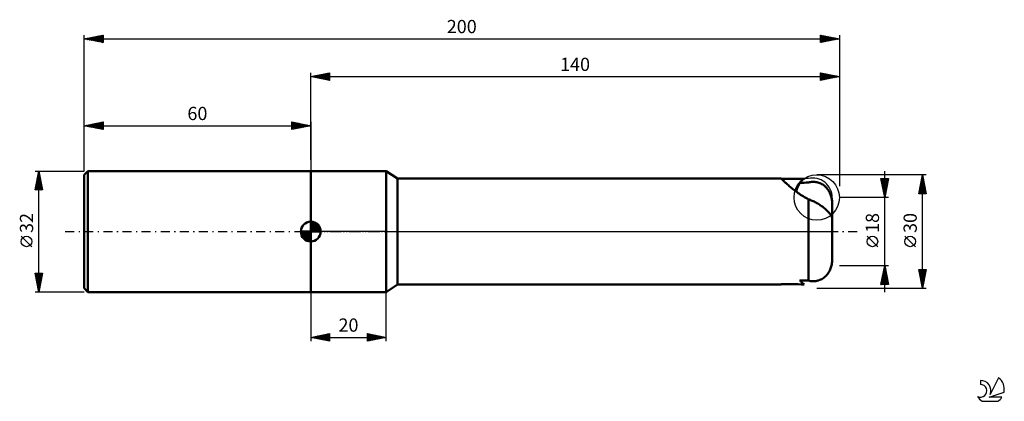
# Model space of a CAD drawing. Units: millimetres. Extents: x -17 to 244, y -45 to 56.
import ezdxf
from ezdxf.enums import TextEntityAlignment as Align

# ---------------------------------------------------------------- set-up
doc = ezdxf.new("R2010")
doc.units = ezdxf.units.MM
doc.header["$LTSCALE"] = 5.95
doc.linetypes.add('LONGDASH_DASH', pattern=[0.85, 0.4, -0.2, 0.05, -0.2])
for name, color, linetype in [('1', 4, 'CONTINUOUS'), ('2', 7, 'CONTINUOUS'), ('4', 2, 'LONGDASH_DASH'), ('CUT', 1, 'CONTINUOUS'), ('NOCUT', 7, 'CONTINUOUS'), ('SK1', 4, 'CONTINUOUS'), ('SK2', 7, 'CONTINUOUS'), ('SK4', 2, 'LONGDASH_DASH'), ('SK6', 5, 'CONTINUOUS')]:
    doc.layers.add(name, color=color, linetype=linetype)
doc.styles.get("Standard").update_dxf_attribs({"font": 'Monospac821 BT'})

msp = doc.modelspace()

# ---------------------------------------------------------------- linework, layer by layer
at = {"layer": '1', "color": 4, "linetype": 'CONTINUOUS', "lineweight": 50}
for p, q in [((60, 16), (80, 16)), ((60, -16), (60, 16)), ((83, 14.05), (80, 16)), ((80, -16), (80, 16)), ((83, 14.05), (184.51, 14.05)), ((83, -14.05), (83, 14.05)), ((184.52, 14.04), (184.51, 14.05)), ((184.51, 14.05), (184.51, 14.05)), ((184.51, 14.05), (184.51, 14.05)), ((184.51, 14.05), (184.51, 14.05)), ((184.51, 14.05), (184.51, 14.05)), ((184.51, 14.05), (184.51, 14.05)), ((184.51, 14.05), (184.51, 14.05)), ((184.54, 14.04), (184.52, 14.04)), ((184.56, 14.02), (184.54, 14.04)), ((184.58, 14.01), (184.56, 14.02)), ((184.61, 13.98), (184.58, 14.01)), ((184.64, 13.96), (184.61, 13.98)), ((184.68, 13.92), (184.64, 13.96)), ((184.75, 13.86), (184.68, 13.92)), ((184.84, 13.79), (184.75, 13.86)), ((184.93, 13.7), (184.84, 13.79)), ((185.04, 13.6), (184.93, 13.7)), ((185.16, 13.49), (185.04, 13.6)), ((185.29, 13.36), (185.16, 13.49)), ((185.43, 13.23), (185.29, 13.36)), ((185.58, 13.09), (185.43, 13.23)), ((185.75, 12.93), (185.58, 13.09)), ((189.63, 12.99), (189.7, 13.09)), ((189.7, 13.09), (189.77, 13.18)), ((189.77, 13.18), (189.84, 13.27)), ((189.84, 13.27), (189.91, 13.36)), ((189.84, 13.29), (189.85, 13.31)), ((189.91, 13.36), (189.99, 13.44)), ((191.81, 12.98), (192.07, 13.04)), ((192.07, 13.04), (192.35, 13.1)), ((192.35, 13.1), (192.63, 13.13)), ((192.63, 13.13), (192.92, 13.15)), ((192.92, 13.15), (193.21, 13.16)), ((193.48, 13.14), (193.21, 13.16)), ((193.76, 13.11), (193.48, 13.14)), ((194.05, 13.06), (193.76, 13.11)), ((194.33, 12.99), (194.05, 13.06)), ((185.92, 12.77), (185.75, 12.93)), ((186.11, 12.6), (185.92, 12.77)), ((186.3, 12.43), (186.11, 12.6)), ((186.51, 12.24), (186.3, 12.43)), ((186.72, 12.05), (186.51, 12.24)), ((186.95, 11.86), (186.72, 12.05)), ((187.19, 11.66), (186.95, 11.86)), ((187.43, 11.45), (187.19, 11.66)), ((187.69, 11.24), (187.43, 11.45)), ((187.96, 11.03), (187.69, 11.24)), ((188.23, 10.82), (187.96, 11.03)), ((188.52, 10.6), (188.23, 10.82)), ((188.81, 10.39), (188.52, 10.6)), ((189.56, 12.89), (189.63, 12.99)), ((194.6, 12.91), (194.33, 12.99)), ((194.85, 12.81), (194.6, 12.91)), ((195.11, 12.69), (194.85, 12.81)), ((195.37, 12.56), (195.11, 12.69)), ((195.62, 12.41), (195.37, 12.56)), ((195.85, 12.25), (195.62, 12.41)), ((196.07, 12.08), (195.85, 12.25)), ((196.28, 11.89), (196.07, 12.08)), ((196.49, 11.68), (196.28, 11.89)), ((196.69, 11.47), (196.49, 11.68)), ((196.86, 11.26), (196.69, 11.47)), ((197.02, 11.03), (196.86, 11.26)), ((197.18, 10.79), (197.02, 11.03)), ((197.33, 10.54), (197.18, 10.79)), ((197.46, 10.28), (197.33, 10.54)), ((189.11, 10.17), (188.81, 10.39)), ((189.42, 9.96), (189.11, 10.17)), ((189.73, 9.74), (189.42, 9.96)), ((190.06, 9.53), (189.73, 9.74)), ((190.39, 9.32), (190.06, 9.53)), ((190.73, 9.12), (190.39, 9.32)), ((191.08, 8.91), (190.73, 9.12)), ((191.44, 8.72), (191.08, 8.91)), ((191.81, 8.52), (191.44, 8.72)), ((192.05, 8.44), (191.81, 8.52)), ((191.81, -12.98), (191.81, 8.52)), ((192.3, 8.35), (192.05, 8.44)), ((192.55, 8.25), (192.3, 8.35)), ((192.8, 8.15), (192.55, 8.25)), ((193.05, 8.03), (192.8, 8.15)), ((193.3, 7.92), (193.05, 8.03)), ((193.56, 7.79), (193.3, 7.92)), ((197.58, 10.02), (197.46, 10.28)), ((197.67, 9.77), (197.58, 10.02)), ((197.76, 9.51), (197.67, 9.77)), ((197.84, 9.24), (197.76, 9.51)), ((197.91, 8.96), (197.84, 9.24)), ((197.97, 8.68), (197.91, 8.96)), ((198.02, 8.4), (197.97, 8.68)), ((198.05, 8.11), (198.02, 8.4)), ((198.08, 7.82), (198.05, 8.11)), ((193.81, 7.66), (193.56, 7.79)), ((194.06, 7.52), (193.81, 7.66)), ((194.3, 7.38), (194.06, 7.52)), ((194.55, 7.23), (194.3, 7.38)), ((194.79, 7.08), (194.55, 7.23)), ((195.03, 6.92), (194.79, 7.08)), ((195.26, 6.76), (195.03, 6.92)), ((195.49, 6.59), (195.26, 6.76)), ((195.71, 6.42), (195.49, 6.59)), ((195.92, 6.25), (195.71, 6.42)), ((196.13, 6.08), (195.92, 6.25)), ((196.34, 5.91), (196.13, 6.08)), ((196.53, 5.73), (196.34, 5.91)), ((196.72, 5.55), (196.53, 5.73)), ((196.89, 5.38), (196.72, 5.55)), ((197.06, 5.2), (196.89, 5.38)), ((198.09, 7.53), (198.08, 7.82)), ((198.1, 7.25), (198.09, 7.53)), ((198.1, 3.33), (198.1, 7.25)), ((197.22, 5.03), (197.06, 5.2)), ((197.36, 4.85), (197.22, 5.03)), ((197.5, 4.68), (197.36, 4.85)), ((197.62, 4.51), (197.5, 4.68)), ((197.73, 4.35), (197.62, 4.51)), ((197.82, 4.18), (197.73, 4.35)), ((197.91, 4.03), (197.82, 4.18)), ((197.97, 3.88), (197.91, 4.03)), ((198.03, 3.73), (197.97, 3.88)), ((198.07, 3.59), (198.03, 3.73)), ((198.09, 3.46), (198.07, 3.59)), ((198.1, 3.33), (198.09, 3.46)), ((198.1, -7.25), (198.1, 3.33)), ((198.05, -8.11), (198.08, -7.82)), ((198.08, -7.82), (198.09, -7.53)), ((198.09, -7.53), (198.1, -7.25)), ((197.33, -10.54), (197.46, -10.28)), ((197.46, -10.28), (197.58, -10.02)), ((197.58, -10.02), (197.67, -9.77)), ((197.67, -9.77), (197.76, -9.51)), ((197.76, -9.51), (197.84, -9.24)), ((197.84, -9.24), (197.91, -8.96)), ((197.91, -8.96), (197.97, -8.68)), ((197.97, -8.68), (198.02, -8.4)), ((198.02, -8.4), (198.05, -8.11)), ((189.62, -12.99), (189.56, -12.89)), ((189.69, -13.09), (189.62, -12.99)), ((192.07, -13.04), (191.81, -12.98)), ((194.05, -13.06), (194.33, -12.99)), ((194.33, -12.99), (194.6, -12.91)), ((194.6, -12.91), (194.85, -12.81)), ((194.85, -12.81), (195.11, -12.69)), ((195.11, -12.69), (195.37, -12.56)), ((195.37, -12.56), (195.62, -12.41)), ((195.62, -12.41), (195.85, -12.25)), ((195.85, -12.25), (196.07, -12.08)), ((196.07, -12.08), (196.28, -11.89)), ((196.28, -11.89), (196.49, -11.68)), ((196.49, -11.68), (196.69, -11.47)), ((196.69, -11.47), (196.86, -11.26)), ((196.86, -11.26), (197.02, -11.03)), ((197.02, -11.03), (197.18, -10.79)), ((197.18, -10.79), (197.33, -10.54)), ((80, -16), (83, -14.05)), ((83, -14.05), (184.51, -14.05)), ((184.5, -14.03), (184.51, -14.01)), ((184.5, -14.04), (184.5, -14.03)), ((184.5, -14.04), (184.5, -14.04)), ((184.5, -14.04), (184.5, -14.04)), ((184.5, -14.05), (184.5, -14.04)), ((184.5, -14.05), (184.5, -14.05)), ((184.51, -14.05), (184.5, -14.05)), ((184.51, -14.01), (184.52, -14)), ((184.51, -14.05), (184.52, -14.04)), ((184.51, -14.05), (184.51, -14.05)), ((184.51, -14.05), (184.51, -14.05)), ((184.51, -14.05), (184.51, -14.05)), ((184.51, -14.05), (184.51, -14.05)), ((184.51, -14.05), (184.51, -14.05)), ((184.51, -14.05), (184.51, -14.05)), ((184.51, -14.05), (184.51, -14.05)), ((184.52, -14), (184.53, -13.97)), ((184.52, -14.04), (184.54, -14.04)), ((184.53, -13.97), (184.55, -13.95)), ((184.54, -14.04), (184.56, -14.02)), ((184.55, -13.95), (184.56, -13.92)), ((184.56, -14.02), (184.58, -14.01)), ((184.58, -14.01), (184.61, -13.98)), ((184.61, -13.98), (184.64, -13.96)), ((184.64, -13.96), (184.68, -13.92)), ((184.68, -13.92), (184.68, -13.92)), ((184.68, -13.92), (184.68, -13.92)), ((184.68, -13.92), (184.69, -13.92)), ((184.68, -13.92), (184.68, -13.92)), ((184.68, -13.92), (184.68, -13.92)), ((184.69, -13.92), (184.69, -13.92)), ((189.76, -13.18), (189.69, -13.09)), ((189.83, -13.27), (189.76, -13.18)), ((189.91, -13.35), (189.83, -13.27)), ((189.98, -13.43), (189.91, -13.35)), ((190.05, -13.5), (189.98, -13.43)), ((190.05, -13.5), (190.05, -13.5)), ((190.05, -13.51), (190.05, -13.5)), ((190.05, -13.5), (190.05, -13.5)), ((190.05, -13.51), (190.05, -13.51)), ((190.06, -13.51), (190.05, -13.51)), ((190.05, -13.51), (190.05, -13.51)), ((190.17, -13.62), (190.06, -13.51)), ((190.28, -13.72), (190.17, -13.62)), ((190.39, -13.8), (190.28, -13.72)), ((190.49, -13.87), (190.39, -13.8)), ((190.58, -13.93), (190.49, -13.87)), ((190.66, -13.98), (190.58, -13.93)), ((192.35, -13.1), (192.07, -13.04)), ((192.63, -13.13), (192.35, -13.1)), ((192.92, -13.15), (192.63, -13.13)), ((193.21, -13.16), (192.92, -13.15)), ((193.21, -13.16), (193.48, -13.14)), ((193.48, -13.14), (193.76, -13.11)), ((193.76, -13.11), (194.05, -13.06)), ((60, -16), (80, -16))]:
    msp.add_line(p, q, dxfattribs=at)
for centre, major_axis, ratio, start_param, end_param in [((217.54, 0), (-161.19, 0.99), 0.086936, 4.880488, 4.9182), ((194.09, 9.06), (-3.71, 4.72), 0.993741, 0.122946, 0.624923), ((194.09, 9.06), (-3.71, 4.72), 0.993741, 6.226139, 6.406132), ((194.45, 9.41), (-4.25, 4.23), 0.992404, 0.166929, 0.594295), ((266.34, 0), (-161.19, 1.24), 0.086814, 5.193771, 5.209596), ((194.45, 9.41), (-4.25, 4.23), 0.992404, 2.927385, 3.007434), ((194.09, 9.06), (-3.71, 4.72), 0.993741, 3.132368, 3.207245), ((266.34, 0), (161.19, 1.24), 0.086814, 4.215182, 4.231007), ((200.25, -14.21), (-15.75, 0.12), 0.069425, 6.131751, 6.24616), ((217.54, 0), (161.19, 0.99), 0.086936, 4.505806, 4.544289), ((194.09, -9.06), (3.71, 4.72), 0.993741, 3.054082, 3.198639)]:
    msp.add_ellipse(centre, major_axis=major_axis, ratio=ratio, start_param=start_param, end_param=end_param, dxfattribs=at)
at = {"layer": '2', "color": 7, "linetype": 'CONTINUOUS', "lineweight": 25}
for p, q in [((60, 19), (60, 42)), ((60, 41), (65, 42)), ((62.7, 40.46), (64.05, 41.81)), ((63.05, 40.39), (64.58, 41.92)), ((63.41, 40.32), (65, 41.91)), ((63.66, 41.73), (65, 40.4)), ((64.02, 41.8), (65, 40.82)), ((64.37, 41.87), (65, 41.24)), ((64.72, 41.94), (65, 41.67)), ((65, 42), (65, 40)), ((195, 40), (195, 42)), ((195, 42), (200, 41)), ((195, 41.81), (195.16, 41.97)), ((195, 41.92), (196.6, 40.32)), ((195, 41.39), (195.51, 41.9)), ((195, 40.96), (195.87, 41.83)), ((195, 40.54), (196.22, 41.76)), ((195.43, 41.91), (196.95, 40.39)), ((195.96, 41.81), (197.31, 40.46)), ((200, 42), (200, 12)), ((60, 41), (200, 41)), ((65, 40), (60, 41)), ((60.13, 41.03), (60.19, 40.96)), ((60.23, 40.95), (60.34, 41.07)), ((60.48, 41.1), (60.72, 40.86)), ((60.58, 40.88), (60.87, 41.17)), ((60.84, 41.17), (61.25, 40.75)), ((60.93, 40.81), (61.4, 41.28)), ((61.19, 41.24), (61.78, 40.64)), ((61.29, 40.74), (61.93, 41.39)), ((61.54, 41.31), (62.31, 40.54)), ((61.64, 40.67), (62.46, 41.49)), ((61.9, 41.38), (62.84, 40.43)), ((61.99, 40.6), (62.99, 41.6)), ((62.25, 41.45), (63.37, 40.33)), ((62.35, 40.53), (63.52, 41.7)), ((62.6, 41.52), (63.9, 40.22)), ((62.96, 41.59), (64.43, 40.11)), ((63.31, 41.66), (64.96, 40.01)), ((63.76, 40.25), (65, 41.49)), ((64.11, 40.18), (65, 41.06)), ((64.47, 40.11), (65, 40.64)), ((64.82, 40.04), (65, 40.21)), ((195, 40.11), (196.57, 41.69)), ((195, 41.49), (196.24, 40.25)), ((195, 41.07), (195.89, 40.18)), ((200, 41), (195, 40)), ((195, 40.65), (195.54, 40.11)), ((195, 40.22), (195.18, 40.04)), ((195.39, 40.08), (196.93, 41.61)), ((195.92, 40.18), (197.28, 41.54)), ((196.45, 40.29), (197.63, 41.47)), ((196.49, 41.7), (197.66, 40.53)), ((196.98, 40.4), (197.99, 41.4)), ((197.02, 41.6), (198.01, 40.6)), ((197.51, 40.5), (198.34, 41.33)), ((197.55, 41.49), (198.37, 40.67)), ((198.04, 40.61), (198.69, 41.26)), ((198.08, 41.38), (198.72, 40.74)), ((198.57, 40.71), (199.05, 41.19)), ((198.61, 41.28), (199.07, 40.81)), ((199.1, 40.82), (199.4, 41.12)), ((199.14, 41.17), (199.43, 40.89)), ((199.63, 40.93), (199.75, 41.05)), ((199.67, 41.07), (199.78, 40.96)), ((212, -16), (212, 16)), ((223, 15), (194, 15)), ((212, 9), (211, 14)), ((211, 14), (213, 14)), ((211.01, 13.94), (211.07, 14)), ((211.04, 14), (212.67, 12.37)), ((211.08, 13.59), (211.49, 14)), ((211.1, 13.52), (212.6, 12.01)), ((211.15, 13.24), (211.92, 14)), ((211.22, 12.88), (212.34, 14)), ((211.29, 12.53), (212.76, 14)), ((211.36, 12.18), (212.95, 13.77)), ((211.44, 11.82), (212.85, 13.23)), ((211.46, 14), (212.74, 12.72)), ((211.89, 14), (212.81, 13.07)), ((213, 14), (212, 9)), ((212.31, 14), (212.89, 13.43)), ((212.74, 14), (212.96, 13.78)), ((221, 10), (222, 15)), ((221.47, 12.34), (222.35, 13.23)), ((221.57, 12.87), (222.28, 13.58)), ((221.63, 13.16), (222.55, 12.25)), ((221.68, 13.4), (222.21, 13.93)), ((221.7, 13.52), (222.44, 12.78)), ((221.77, 13.87), (222.34, 13.31)), ((221.79, 13.93), (222.14, 14.29)), ((221.84, 14.22), (222.23, 13.84)), ((221.89, 14.46), (222.07, 14.64)), ((221.92, 14.58), (222.13, 14.37)), ((221.99, 14.93), (222.02, 14.9)), ((222, -15), (222, 15)), ((222, 15), (223, 10)), ((222, 14.99), (222, 15)), ((211.2, 12.99), (212.53, 11.66)), ((211.31, 12.46), (212.46, 11.3)), ((211.41, 11.93), (212.39, 10.95)), ((211.51, 11.47), (212.74, 12.7)), ((211.52, 11.4), (212.32, 10.6)), ((211.58, 11.12), (212.63, 12.17)), ((211.63, 10.87), (212.25, 10.24)), ((211.65, 10.76), (212.53, 11.64)), ((211.72, 10.41), (212.42, 11.11)), ((211.79, 10.06), (212.32, 10.58)), ((221.04, 10.22), (222.64, 11.81)), ((221.14, 10.69), (221.83, 10)), ((221.15, 10.75), (222.57, 12.17)), ((221.21, 11.04), (222.25, 10)), ((221.25, 10), (222.71, 11.46)), ((221.26, 11.28), (222.5, 12.52)), ((221.28, 11.4), (222.68, 10)), ((221.35, 11.75), (222.98, 10.12)), ((221.36, 11.81), (222.43, 12.87)), ((221.42, 12.1), (222.87, 10.66)), ((221.49, 12.46), (222.76, 11.19)), ((221.56, 12.81), (222.66, 11.72)), ((221.67, 10), (222.78, 11.11)), ((222.1, 10), (222.85, 10.75)), ((213, 9), (200, 9)), ((211.73, 10.34), (212.18, 9.89)), ((211.84, 9.81), (212.11, 9.54)), ((211.86, 9.7), (212.21, 10.05)), ((211.93, 9.35), (212.1, 9.52)), ((211.94, 9.28), (212.04, 9.18)), ((223, 10), (221, 10)), ((221.07, 10.34), (221.4, 10)), ((222.52, 10), (222.92, 10.4)), ((222.95, 10), (222.99, 10.05)), ((210.15, -4.02), (207.35, -1.22)), ((220.15, -4.02), (217.35, -1.22)), ((200, -9), (213, -9)), ((211, -14), (212, -9)), ((211.57, -11.13), (212.28, -10.42)), ((211.68, -10.6), (212.21, -10.06)), ((211.78, -10.08), (212.32, -10.62)), ((211.79, -10.07), (212.14, -9.71)), ((211.85, -9.73), (212.22, -10.09)), ((211.89, -9.54), (212.07, -9.36)), ((211.93, -9.37), (212.11, -9.56)), ((212, -9), (213, -14)), ((212, -9.01), (212, -9)), ((212, -9.02), (212.01, -9.03)), ((222, -15), (221, -10)), ((221, -10), (223, -10)), ((221.02, -10.1), (221.13, -10)), ((221.04, -10), (222.67, -11.63)), ((221.09, -10.46), (221.55, -10)), ((221.16, -10.81), (221.97, -10)), ((221.23, -11.17), (222.4, -10)), ((221.3, -11.52), (222.82, -10)), ((221.37, -11.87), (222.94, -10.31)), ((221.46, -10), (222.74, -11.28)), ((221.89, -10), (222.81, -10.93)), ((223, -10), (222, -15)), ((222.31, -10), (222.89, -10.57)), ((222.74, -10), (222.96, -10.22)), ((211.04, -13.78), (212.64, -12.19)), ((211.15, -13.25), (212.57, -11.83)), ((211.22, -12.91), (212.31, -14)), ((211.25, -14), (212.71, -12.54)), ((211.26, -12.72), (212.5, -11.48)), ((211.29, -12.55), (212.73, -14)), ((211.36, -12.19), (212.43, -11.13)), ((211.36, -12.2), (212.96, -13.8)), ((211.43, -11.85), (212.85, -13.27)), ((211.47, -11.66), (212.35, -10.77)), ((211.5, -11.49), (212.75, -12.74)), ((211.57, -11.14), (212.64, -12.21)), ((211.64, -10.79), (212.54, -11.68)), ((211.67, -14), (212.78, -12.89)), ((211.71, -10.43), (212.43, -11.15)), ((221.1, -10.48), (222.6, -11.99)), ((221.2, -11.01), (222.53, -12.34)), ((221.31, -11.54), (222.46, -12.7)), ((221.41, -12.07), (222.39, -13.05)), ((221.45, -12.23), (222.83, -10.84)), ((221.52, -12.58), (222.73, -11.37)), ((221.52, -12.6), (222.32, -13.4)), ((221.59, -12.93), (222.62, -11.9)), ((221.66, -13.29), (222.51, -12.43)), ((221.73, -13.64), (222.41, -12.96)), ((194, -15), (223, -15)), ((213, -14), (211, -14)), ((211.01, -13.97), (211.04, -14)), ((211.08, -13.62), (211.46, -14)), ((211.15, -13.26), (211.89, -14)), ((212.1, -14), (212.85, -13.25)), ((212.52, -14), (212.92, -13.6)), ((212.94, -14), (212.99, -13.95)), ((221.63, -13.13), (222.25, -13.76)), ((221.73, -13.66), (222.18, -14.11)), ((221.8, -13.99), (222.3, -13.49)), ((221.84, -14.2), (222.11, -14.46)), ((221.87, -14.35), (222.2, -14.02)), ((221.94, -14.7), (222.09, -14.55)), ((221.95, -14.73), (222.04, -14.82)), ((60, -16), (60, -29)), ((80, -29), (80, -16)), ((60, -28), (65, -27)), ((60, -28), (80, -28)), ((65, -29), (60, -28)), ((60.02, -28), (60.02, -28)), ((60.19, -28.04), (60.28, -27.94)), ((60.37, -27.93), (60.55, -28.11)), ((60.54, -28.11), (60.81, -27.84)), ((60.72, -27.86), (61.08, -28.22)), ((60.89, -28.18), (61.34, -27.73)), ((61.08, -27.78), (61.61, -28.32)), ((61.25, -28.25), (61.87, -27.63)), ((61.43, -27.71), (62.14, -28.43)), ((61.6, -28.32), (62.4, -27.52)), ((61.78, -27.64), (62.67, -28.53)), ((61.95, -28.39), (62.93, -27.41)), ((62.14, -27.57), (63.2, -28.64)), ((62.31, -28.46), (63.46, -27.31)), ((62.49, -27.5), (63.74, -28.75)), ((62.66, -28.53), (63.99, -27.2)), ((62.84, -27.43), (64.27, -28.85)), ((63.01, -28.6), (64.52, -27.1)), ((63.2, -27.36), (64.8, -28.96)), ((63.37, -28.67), (65, -27.04)), ((63.55, -27.29), (65, -28.74)), ((63.72, -28.74), (65, -27.47)), ((63.9, -27.22), (65, -28.31)), ((64.08, -28.82), (65, -27.89)), ((64.26, -27.15), (65, -27.89)), ((64.43, -28.89), (65, -28.31)), ((64.61, -27.08), (65, -27.47)), ((64.96, -27.01), (65, -27.04)), ((65, -27), (65, -29)), ((75, -29), (75, -27)), ((75, -27), (80, -28)), ((75, -27.1), (75.08, -27.02)), ((75, -27.53), (75.44, -27.09)), ((75, -27.95), (75.79, -27.16)), ((75, -28.37), (76.15, -27.23)), ((75, -28.8), (76.5, -27.3)), ((75, -27.41), (76.33, -28.73)), ((75, -27.83), (75.97, -28.81)), ((80, -28), (75, -29)), ((75, -28.26), (75.62, -28.88)), ((75, -28.68), (75.27, -28.95)), ((75.02, -27), (76.68, -28.66)), ((75.28, -28.94), (76.85, -27.37)), ((75.55, -27.11), (77.03, -28.59)), ((75.81, -28.84), (77.21, -27.44)), ((76.08, -27.22), (77.39, -28.52)), ((76.34, -28.73), (77.56, -27.51)), ((76.61, -27.32), (77.74, -28.45)), ((76.87, -28.63), (77.91, -27.58)), ((77.14, -27.43), (78.1, -28.38)), ((77.4, -28.52), (78.27, -27.65)), ((77.67, -27.53), (78.45, -28.31)), ((77.93, -28.41), (78.62, -27.72)), ((78.2, -27.64), (78.8, -28.24)), ((78.46, -28.31), (78.97, -27.79)), ((78.73, -27.75), (79.16, -28.17)), ((78.99, -28.2), (79.33, -27.87)), ((79.26, -27.85), (79.51, -28.1)), ((79.52, -28.1), (79.68, -27.94)), ((79.79, -27.96), (79.86, -28.03)), ((64.78, -28.96), (65, -28.74))]:
    msp.add_line(p, q, dxfattribs=at)
for centre in [(208.75, -2.62), (218.75, -2.62)]:
    msp.add_circle(centre, 1.4, dxfattribs=at)
at = {"layer": '4', "color": 2, "linetype": 'LONGDASH_DASH', "lineweight": 25}
msp.add_line((60, 0), (200, 0), dxfattribs=at)
at = {"layer": 'CUT', "color": 1, "linetype": 'CONTINUOUS', "lineweight": 25}
msp.add_circle((194, 9), 6, dxfattribs=at)
at = {"layer": 'NOCUT', "color": 7, "linetype": 'CONTINUOUS', "lineweight": 25}
for p, q in [((60, 0), (60, 16)), ((60, 16), (80, 16)), ((83, 14.05), (80, 16)), ((191.81, 14.05), (83, 14.05)), ((198.1, 0), (198.1, 9)), ((80, 0), (60, 0)), ((80, 0), (198.1, 0))]:
    msp.add_line(p, q, dxfattribs=at)
msp.add_arc((192.93, 9), 5.17, 0, 102.4851, dxfattribs=at)
at = {"layer": 'SK1', "color": 4, "linetype": 'CONTINUOUS', "lineweight": 50}
for p, q in [((1, 16), (0, 15)), ((60, 16), (1, 16)), ((1, 16), (1, -16)), ((0, 15), (0, -15)), ((60, 0), (60, 2.62)), ((60, 2.56), (60.07, 2.62)), ((60, 0), (57.38, 0)), ((57.38, -0.07), (57.44, 0)), ((57.41, -0.41), (57.81, 0)), ((57.47, -0.71), (58.19, 0)), ((57.57, -0.99), (58.56, 0)), ((57.69, -1.24), (58.93, 0)), ((57.73, 0), (60, -2.27)), ((57.83, -1.47), (59.3, 0)), ((57.99, -1.68), (59.67, 0)), ((58.1, 0), (60, -1.9)), ((58.47, 0), (60, -1.53)), ((58.84, 0), (60, -1.16)), ((59.22, 0), (60, -0.78)), ((59.59, 0), (60, -0.41)), ((59.96, 0), (60, -0.04)), ((60, 2.19), (60.41, 2.59)), ((60, 2.56), (62.56, 0)), ((60, 1.81), (60.71, 2.53)), ((60, 1.44), (60.99, 2.43)), ((60, 1.07), (61.24, 2.31)), ((60, 2.19), (62.19, 0)), ((60, 0.7), (61.47, 2.17)), ((60, 0.33), (61.68, 2.01)), ((60, 1.81), (61.81, 0)), ((60, 1.44), (61.44, 0)), ((60, 1.07), (61.07, 0)), ((60, 0.7), (60.7, 0)), ((60, 0.33), (60.33, 0)), ((60, 0), (62.62, 0)), ((60, -2.62), (60, 0)), ((60.04, 0), (61.88, 1.83)), ((60.32, 2.6), (62.6, 0.32)), ((60.41, 0), (62.05, 1.64)), ((60.78, 0), (62.21, 1.42)), ((60.8, 2.5), (62.5, 0.8)), ((61.16, 0), (62.34, 1.19)), ((61.53, 0), (62.45, 0.93)), ((61.56, 2.11), (62.11, 1.56)), ((61.9, 0), (62.54, 0.65)), ((62.27, 0), (62.6, 0.33)), ((57.38, -0.02), (59.98, -2.62)), ((57.41, -0.42), (59.58, -2.59)), ((57.55, -0.93), (59.07, -2.45)), ((58.17, -1.88), (60, -0.04)), ((58.36, -2.05), (60, -0.41)), ((58.58, -2.21), (60, -0.78)), ((58.81, -2.34), (60, -1.16)), ((59.07, -2.45), (60, -1.53)), ((59.35, -2.54), (60, -1.9)), ((59.67, -2.6), (60, -2.27)), ((0, -15), (1, -16)), ((1, -16), (60, -16))]:
    msp.add_line(p, q, dxfattribs=at)
for start, end in [(90, 180), (0, 90), (180, 270), (270, 0)]:
    msp.add_arc((60, 0), 2.62, start, end, dxfattribs=at)
at = {"layer": 'SK2', "color": 7, "linetype": 'CONTINUOUS', "lineweight": 25}
for p, q in [((0, 29), (0, 52)), ((0, 51), (5, 52)), ((0, 51), (200, 51)), ((5, 50), (0, 51)), ((0.22, 50.96), (0.33, 51.07)), ((0.29, 51.06), (0.44, 50.91)), ((0.58, 50.88), (0.86, 51.17)), ((0.65, 51.13), (0.97, 50.81)), ((0.93, 50.81), (1.39, 51.28)), ((1, 51.2), (1.5, 50.7)), ((1.28, 50.74), (1.92, 51.38)), ((1.35, 51.27), (2.03, 50.59)), ((1.64, 50.67), (2.46, 51.49)), ((1.71, 51.34), (2.56, 50.49)), ((1.99, 50.6), (2.99, 51.6)), ((2.06, 51.41), (3.09, 50.38)), ((2.34, 50.53), (3.52, 51.7)), ((2.41, 51.48), (3.62, 50.28)), ((2.7, 50.46), (4.05, 51.81)), ((2.77, 51.55), (4.15, 50.17)), ((3.05, 50.39), (4.58, 51.92)), ((3.12, 51.62), (4.68, 50.06)), ((3.4, 50.32), (5, 51.91)), ((3.47, 51.69), (5, 50.17)), ((3.76, 50.25), (5, 51.49)), ((3.83, 51.77), (5, 50.59)), ((4.11, 50.18), (5, 51.07)), ((4.18, 51.84), (5, 51.02)), ((4.47, 50.11), (5, 50.64)), ((4.53, 51.91), (5, 51.44)), ((4.82, 50.04), (5, 50.22)), ((4.89, 51.98), (5, 51.87)), ((5, 52), (5, 50)), ((195, 50), (195, 52)), ((195, 52), (200, 51)), ((195, 51.63), (195.31, 51.94)), ((195, 51.2), (195.66, 51.87)), ((195, 50.78), (196.02, 51.8)), ((195, 50.35), (196.37, 51.73)), ((195, 51.68), (196.4, 50.28)), ((195, 51.25), (196.04, 50.21)), ((200, 51), (195, 50)), ((195, 50.83), (195.69, 50.14)), ((195, 50.4), (195.34, 50.07)), ((195.09, 50.02), (196.72, 51.66)), ((195.13, 51.97), (196.75, 50.35)), ((195.62, 50.12), (197.08, 51.58)), ((195.66, 51.87), (197.1, 50.42)), ((196.15, 50.23), (197.43, 51.51)), ((196.19, 51.76), (197.46, 50.49)), ((196.68, 50.34), (197.79, 51.44)), ((196.72, 51.66), (197.81, 50.56)), ((197.21, 50.44), (198.14, 51.37)), ((197.25, 51.55), (198.16, 50.63)), ((197.74, 50.55), (198.49, 51.3)), ((197.78, 51.44), (198.52, 50.7)), ((198.27, 50.65), (198.85, 51.23)), ((198.31, 51.34), (198.87, 50.77)), ((198.8, 50.76), (199.2, 51.16)), ((198.84, 51.23), (199.23, 50.85)), ((199.33, 50.87), (199.55, 51.09)), ((199.37, 51.13), (199.58, 50.92)), ((199.86, 50.97), (199.91, 51.02)), ((199.9, 51.02), (199.93, 50.99)), ((200, 52), (200, 22)), ((0, 16), (0, 29)), ((0, 28), (5, 29)), ((2.62, 27.48), (3.93, 28.79)), ((2.98, 27.4), (4.46, 28.89)), ((3.33, 27.33), (4.99, 29)), ((3.75, 28.75), (5, 27.5)), ((4.11, 28.82), (5, 27.93)), ((4.46, 28.89), (5, 28.35)), ((4.81, 28.96), (5, 28.78)), ((5, 29), (5, 27)), ((55, 27), (55, 29)), ((55, 29), (60, 28)), ((55, 28.94), (55.05, 28.99)), ((55, 28.52), (55.4, 28.92)), ((55, 28.09), (55.76, 28.85)), ((55, 27.67), (56.11, 28.78)), ((55, 28.76), (56.47, 27.29)), ((55, 27.24), (56.46, 28.71)), ((55.23, 28.95), (56.82, 27.36)), ((55.76, 28.85), (57.17, 27.43)), ((56.29, 28.74), (57.53, 27.51)), ((60, 29), (60, 16)), ((0, 28), (60, 28)), ((5, 27), (0, 28)), ((0.15, 27.97), (0.22, 28.04)), ((0.22, 28.04), (0.33, 27.93)), ((0.5, 27.9), (0.75, 28.15)), ((0.57, 28.11), (0.86, 27.83)), ((0.85, 27.83), (1.28, 28.26)), ((0.92, 28.18), (1.39, 27.72)), ((1.21, 27.76), (1.81, 28.36)), ((1.28, 28.26), (1.92, 27.62)), ((1.56, 27.69), (2.34, 28.47)), ((1.63, 28.33), (2.45, 27.51)), ((1.92, 27.62), (2.87, 28.57)), ((1.99, 28.4), (2.98, 27.4)), ((2.27, 27.55), (3.4, 28.68)), ((2.34, 28.47), (3.51, 27.3)), ((2.69, 28.54), (4.04, 27.19)), ((3.05, 28.61), (4.57, 27.09)), ((3.4, 28.68), (5, 27.08)), ((3.68, 27.26), (5, 28.58)), ((4.04, 27.19), (5, 28.16)), ((4.39, 27.12), (5, 27.73)), ((4.74, 27.05), (5, 27.31)), ((55, 28.33), (56.11, 27.22)), ((60, 28), (55, 27)), ((55, 27.91), (55.76, 27.15)), ((55, 27.49), (55.4, 27.08)), ((55, 27.06), (55.05, 27.01)), ((55.23, 27.05), (56.82, 28.64)), ((55.76, 27.15), (57.17, 28.57)), ((56.29, 27.26), (57.52, 28.5)), ((56.82, 28.64), (57.88, 27.58)), ((56.82, 27.36), (57.88, 28.42)), ((57.35, 28.53), (58.23, 27.65)), ((57.35, 27.47), (58.23, 28.35)), ((57.88, 28.42), (58.59, 27.72)), ((57.88, 27.58), (58.58, 28.28)), ((58.41, 28.32), (58.94, 27.79)), ((58.41, 27.68), (58.94, 28.21)), ((58.94, 28.21), (59.29, 27.86)), ((58.94, 27.79), (59.29, 28.14)), ((59.47, 28.11), (59.65, 27.93)), ((59.47, 27.89), (59.65, 28.07)), ((60, 28), (60, 28)), ((-13, 16), (0, 16)), ((-13, 11), (-12, 16)), ((-12.04, 15.78), (-11.97, 15.85)), ((-12.04, 15.81), (-11.94, 15.72)), ((-12, -16), (-12, 16)), ((-12, 16), (-11, 11)), ((-12.79, 12.07), (-11.48, 13.38)), ((-12.68, 12.6), (-11.55, 13.73)), ((-12.57, 13.13), (-11.62, 14.08)), ((-12.53, 13.34), (-11.2, 12.01)), ((-12.47, 13.66), (-11.69, 14.44)), ((-12.46, 13.69), (-11.31, 12.54)), ((-12.39, 14.05), (-11.41, 13.07)), ((-12.36, 14.19), (-11.76, 14.79)), ((-12.32, 14.4), (-11.52, 13.6)), ((-12.26, 14.72), (-11.83, 15.15)), ((-12.25, 14.75), (-11.63, 14.13)), ((-12.18, 15.11), (-11.73, 14.66)), ((-12.15, 15.25), (-11.9, 15.5)), ((-12.11, 15.46), (-11.84, 15.19)), ((-13, 11.01), (-11.33, 12.67)), ((-11, 11), (-13, 11)), ((-12.96, 11.22), (-12.74, 11)), ((-12.89, 11.54), (-11.4, 13.02)), ((-12.89, 11.57), (-12.31, 11)), ((-12.81, 11.93), (-11.89, 11)), ((-12.74, 12.28), (-11.46, 11)), ((-12.67, 12.63), (-11.04, 11)), ((-12.6, 12.99), (-11.1, 11.48)), ((-12.58, 11), (-11.26, 12.32)), ((-12.16, 11), (-11.19, 11.96)), ((-11.73, 11), (-11.12, 11.61)), ((-11.31, 11), (-11.05, 11.26)), ((-13.85, -4.02), (-16.65, -1.22)), ((-12, -16), (-13, -11)), ((-13, -11), (-11, -11)), ((-12.99, -11.05), (-12.94, -11)), ((-12.92, -11.4), (-12.52, -11)), ((-12.92, -11), (-11.32, -12.6)), ((-12.91, -11.43), (-11.39, -12.95)), ((-12.85, -11.75), (-12.09, -11)), ((-12.81, -11.96), (-11.46, -13.31)), ((-12.78, -12.11), (-11.67, -11)), ((-12.71, -12.46), (-11.25, -11)), ((-12.7, -12.49), (-11.53, -13.66)), ((-12.64, -12.82), (-11.04, -11.22)), ((-12.6, -13.02), (-11.6, -14.01)), ((-12.57, -13.17), (-11.15, -11.75)), ((-12.5, -13.52), (-11.26, -12.28)), ((-12.49, -11), (-11.25, -12.24)), ((-12.42, -13.88), (-11.36, -12.81)), ((-12.07, -11), (-11.18, -11.89)), ((-11, -11), (-12, -16)), ((-11.65, -11), (-11.11, -11.54)), ((-11.22, -11), (-11.04, -11.18)), ((-12.49, -13.55), (-11.67, -14.37)), ((-12.38, -14.08), (-11.74, -14.72)), ((-12.35, -14.23), (-11.47, -13.34)), ((-12.28, -14.58), (-11.58, -13.88)), ((-12.28, -14.61), (-11.81, -15.07)), ((-12.21, -14.94), (-11.68, -14.41)), ((-12.17, -15.14), (-11.89, -15.43)), ((-12.14, -15.29), (-11.79, -14.94)), ((-12.07, -15.64), (-11.89, -15.47)), ((0, -16), (-13, -16)), ((-12.07, -15.67), (-11.96, -15.78)), ((-12, -16), (-12, -16))]:
    msp.add_line(p, q, dxfattribs=at)
msp.add_circle((-15.25, -2.62), 1.4, dxfattribs=at)
at = {"layer": 'SK4', "color": 2, "linetype": 'LONGDASH_DASH', "lineweight": 25}
msp.add_line((-5, 0), (205, 0), dxfattribs=at)
at = {"layer": 'SK6', "color": 5, "linetype": 'CONTINUOUS', "lineweight": 25}
for p, q in [((242.14, -38.68), (239.94, -43.14)), ((237.35, -39.38), (237.35, -40.49)), ((239.69, -43.84), (243.61, -42.48)), ((243.04, -43.84), (239.69, -43.84)), ((237.81, -44.92), (241.95, -44.92))]:
    msp.add_line(p, q, dxfattribs=at)
for centre, radius, start, end in [((239.88, -41.73), 3.8, 348.7239, 53.4691), ((237.36, -42.17), 1.68, 243.4215, 90.3602), ((237.37, -42.15), 2.76, 338.9379, 90.4446), ((239.88, -41.73), 3.8, 210.5484, 236.978), ((239.88, -41.73), 3.8, 303.022, 326.3732)]:
    msp.add_arc(centre, radius, start, end, dxfattribs=at)

# ---------------------------------------------------------------- texts
at = {"layer": '2', "color": 7, "linetype": 'CONTINUOUS', "lineweight": 25}
for s, p in [('140', (130, 42.5)), ('20', (70, -26.5))]:
    msp.add_text(s, height=3.5, dxfattribs=at).set_placement(p, align=Align.CENTER)
for s, p in [('18', (210.5, 2.27)), ('30', (220.5, 2.27))]:
    msp.add_text(s, height=3.5, rotation=90, dxfattribs=at).set_placement(p, align=Align.CENTER)
at = {"layer": 'SK2', "color": 7, "linetype": 'CONTINUOUS', "lineweight": 25}
for s, p in [('200', (100, 52.5)), ('60', (30, 29.5))]:
    msp.add_text(s, height=3.5, dxfattribs=at).set_placement(p, align=Align.CENTER)
msp.add_text('32', height=3.5, rotation=90, dxfattribs=at).set_placement((-13.5, 2.27), align=Align.CENTER)

doc.saveas('drawing.dxf')
